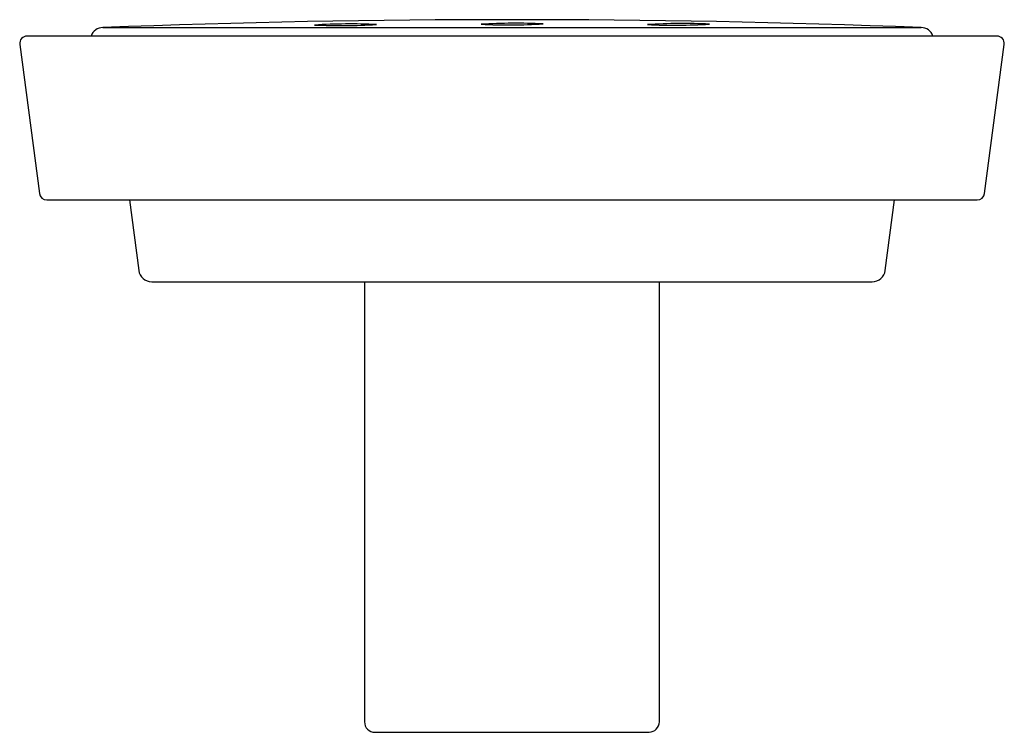
# Model space of a CAD drawing. Units: inches. Extents: x 277.9 to 301.5, y -53.5 to -18.
import ezdxf

# ---------------------------------------------------------------- set-up
doc = ezdxf.new("R2010")
doc.units = ezdxf.units.IN
doc.header["$LTSCALE"] = 0.64311
doc.header["$MEASUREMENT"] = 0
doc.layers.get('0').update_dxf_attribs({"color": 255, "linetype": 'CONTINUOUS'})

msp = doc.modelspace()

# ---------------------------------------------------------------- linework, layer by layer
for p, q in [((301.366, -18.43), (278.07, -18.43)), ((279.89, -18.225), (299.546, -18.225)), ((277.894, -18.63), (278.367, -22.213)), ((301.069, -22.213), (301.542, -18.63)), ((278.542, -22.367), (300.893, -22.367)), ((280.527, -22.367), (280.752, -24.062)), ((298.683, -24.062), (298.909, -22.367)), ((281.064, -24.336), (298.371, -24.336)), ((286.174, -24.336), (286.174, -34.912)), ((293.261, -34.912), (293.261, -24.336)), ((286.424, -35.162), (293.011, -35.162))]:
    msp.add_line(p, q)
for centre, radius, start, end in [((289.718, -275.765), 257.727, 87.81465, 92.1854), ((285.813, -31.956), 13.816, 87.3086, 93.4785), ((285.618, -3.678), 14.502, 267.4548, 273.3324), ((289.815, -31.939), 13.816, 87.3086, 93.4785), ((289.621, -3.661), 14.502, 267.4548, 273.3324), ((293.813, -31.946), 13.816, 87.3086, 93.4785), ((293.618, -3.668), 14.502, 267.4548, 273.3324), ((278.07, -18.607), 0.177, 90.0077, 187.5119), ((279.902, -18.54), 0.315, 92.1766, 159.6206), ((299.534, -18.54), 0.315, 20.381, 87.8086), ((301.366, -18.607), 0.177, 352.4886, 89.992), ((278.542, -22.19), 0.177, 187.5196, 270), ((300.893, -22.19), 0.177, 270, 352.4804), ((281.064, -24.021), 0.315, 187.5946, 270), ((298.371, -24.021), 0.315, 270, 352.4053), ((286.424, -34.912), 0.25, 180, 270), ((292.996, -34.897), 0.265, 273.2325, 356.7674)]:
    msp.add_arc(centre, radius, start, end)

doc.saveas('drawing.dxf')
